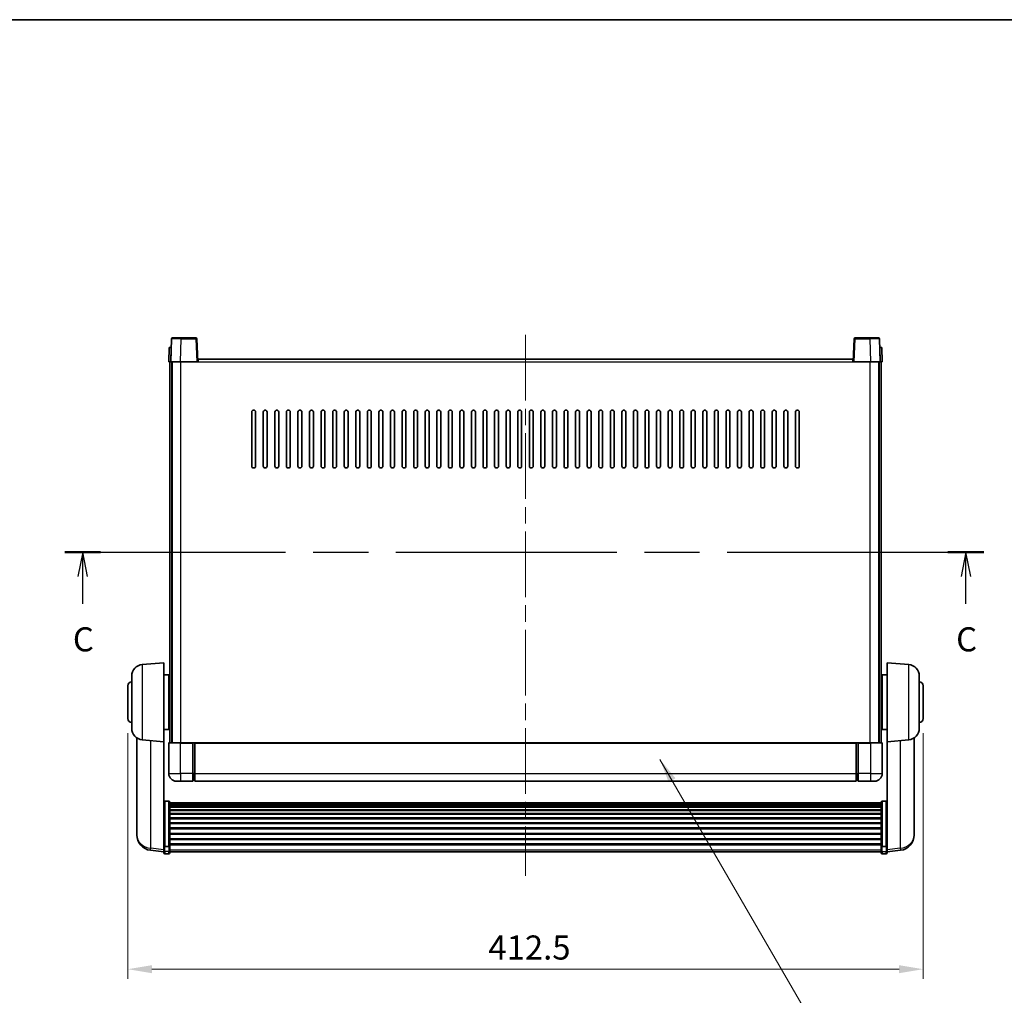
# Model space of a CAD drawing. Units: millimetres. Extents: x 0 to 11604, y 0 to 1686.
# Drawn here: x 2867 to 3377, y 899 to 1405 of the extents above; entities that cross this region are included whole.
import ezdxf

# ---------------------------------------------------------------- set-up
doc = ezdxf.new("R2010")
doc.units = ezdxf.units.MM
doc.header["$LTSCALE"] = 6
doc.linetypes.add('CHAIN', pattern=[0.3543, 0.2362, -0.0295, 0.0591, -0.0295])
doc.layers.get('Defpoints').update_dxf_attribs({"lineweight": 25})
for name, color, linetype, lineweight in [('Border (ISO)', 7, 'Continuous', 35), ('Centerline (ISO)', 131, 'Continuous', 18), ('Dimension (ISO)', 7, 'Continuous', 18), ('Section Line (ISO)', 7, 'CHAIN', 25), ('Symbol (ISO)', 7, 'Continuous', 18), ('Visible (ISO)', 7, 'Continuous', 35), ('Visible Narrow (ISO)', 7, 'Continuous', 25)]:
    doc.layers.add(name, color=color, linetype=linetype, lineweight=lineweight)
doc.styles.add('Note Text (TK)', font='txt')
doc.dimstyles.new('Default - Method 1b (TK)', dxfattribs={"dimscale": 6, "dimtxt": 2.5, "dimasz": 2.5, "dimexe": 1, "dimexo": 1.5, "dimgap": 1, "dimtad": 1, "dimtoh": 1, "dimrnd": 1e-08, "dimdsep": 46, "dimtxsty": 'Note Text (TK)', "dimcen": 0.09, "dimdle": 5, "dimclrd": 100, "dimclre": 100, "dimclrt": 7, "dimadec": 1, "dimazin": 1, "dimtfac": 1, "dimtmove": 0, "dimatfit": 3, "dimfxl": 1, "dimtolj": 1, "dimlwd": -1, "dimlwe": -1, "dimarcsym": 0})
doc.dimstyles.new('Default - Method 1b (TK)$7', dxfattribs={"dimscale": 6, "dimtxt": 2.5, "dimasz": 2.5, "dimexe": 1, "dimexo": 1.5, "dimgap": 1, "dimtad": 1, "dimtoh": 1, "dimrnd": 1e-08, "dimdsep": 46, "dimtxsty": 'Note Text (TK)', "dimcen": 0.09, "dimdle": 5, "dimclrd": 100, "dimclre": 100, "dimclrt": 7, "dimadec": 1, "dimazin": 1, "dimtfac": 1, "dimtmove": 0, "dimatfit": 3, "dimfxl": 1, "dimtolj": 1, "dimlwd": -1, "dimlwe": -1, "dimarcsym": 0})

# ---------------------------------------------------------------- blocks, each defined once
blk = doc.blocks.new('図面枠 tk図枠')
at = {"layer": 'Border (ISO)'}
blk.add_line((14.5, 289), (405.5, 289), dxfattribs=at)
blk = doc.blocks.new('2dTransSection2')
at = {"layer": 'Section Line (ISO)', "linetype": 'CHAIN', "ltscale": 16.161285}
blk.add_line((121.31, 233.74), (216.65, 233.74), dxfattribs=at)
at = {"layer": 'Section Line (ISO)', "linetype": 'Continuous', "lineweight": 50}
for p, q in [((121.31, 233.74), (125.03, 233.74)), ((212.92, 233.74), (216.65, 233.74))]:
    blk.add_line(p, q, dxfattribs=at)
at = {"layer": 'Section Line (ISO)', "linetype": 'Continuous'}
for p, q in [((123.17, 233.74), (122.67, 231.24)), ((123.17, 231.24), (123.17, 233.74)), ((123.67, 231.24), (123.17, 233.74)), ((214.79, 233.74), (214.29, 231.24)), ((214.79, 231.24), (214.79, 233.74)), ((215.29, 231.24), (214.79, 233.74)), ((123.17, 228.4), (123.17, 231.24)), ((214.79, 228.4), (214.79, 231.24))]:
    blk.add_line(p, q, dxfattribs=at)
at = {"layer": 'Section Line (ISO)', "char_height": 2.5, "attachment_point": 7, "style": 'Note Text (TK)'}
for insert in [(122.15, 222.68), (213.77, 222.68)]:
    blk.add_mtext('C', dxfattribs=dict(at, insert=insert))
blk = doc.blocks.new('*D76')
at = {"layer": 'Defpoints', "color": 0}
for p in [(2922.76, 1042.44), (3335.26, 1042.44), (3335.26, 912.44)]:
    blk.add_point(p, dxfattribs=at)
at = {"layer": 'Dimension (ISO)', "color": 100}
for p, q in [((2922.76, 1034.94), (2922.76, 907.44)), ((3335.26, 1034.94), (3335.26, 907.44)), ((2935.26, 912.44), (3322.76, 912.44))]:
    blk.add_line(p, q, dxfattribs=at)
for points in [[(2935.26, 914.53), (2935.26, 910.36), (2922.76, 912.44)], [(3322.76, 914.53), (3322.76, 910.36), (3335.26, 912.44)]]:
    blk.add_solid(points, dxfattribs=at)
at = {"layer": 'Dimension (ISO)', "color": 7, "insert": (3109.76, 923.69), "char_height": 12.5, "attachment_point": 4, "style": 'Note Text (TK)'}
blk.add_mtext('\\A1;412.5', dxfattribs=at)

msp = doc.modelspace()

# ---------------------------------------------------------------- linework, layer by layer
at = {"layer": 'Centerline (ISO)', "linetype": 'CHAIN', "ltscale": 23.990969}
msp.add_line((3129.0116, 1241.4436), (3129.0116, 960.7965), dxfattribs=at)
at = {"layer": 'Visible (ISO)'}
for p, q in [((2945.4312, 1239.4611), (2945.0116, 1227.4436)), ((2945.9309, 1239.9436), (2950.4282, 1239.9436)), ((2958.0922, 1239.9436), (2950.4282, 1239.9436)), ((2959.0116, 1227.4436), (2958.5919, 1239.4611)), ((3299.4312, 1239.4611), (3299.0116, 1227.4436)), ((3307.595, 1239.9436), (3299.9309, 1239.9436)), ((3307.595, 1239.9436), (3312.0922, 1239.9436)), ((3313.0116, 1227.4436), (3312.5919, 1239.4611)), ((2944.2735, 1234.9436), (2944.0116, 1227.4436)), ((2944.2735, 1234.9436), (2945.2729, 1234.9436)), ((2945.2735, 1234.9436), (2945.2729, 1234.9436)), ((3312.7503, 1234.9436), (3312.7497, 1234.9436)), ((3312.7503, 1234.9436), (3313.7497, 1234.9436)), ((3314.0116, 1227.4436), (3313.7497, 1234.9436)), ((2945.011, 1227.4436), (2944.0116, 1227.4436)), ((2944.5116, 1029.9436), (2944.5116, 1227.4436)), ((2945.0116, 1227.4436), (2945.011, 1227.4436)), ((2950.0085, 1227.4436), (2945.0116, 1227.4436)), ((2945.5116, 1029.9436), (2945.5116, 1227.4436)), ((2945.7616, 1029.9436), (2945.7616, 1227.4436)), ((2958.5119, 1227.4436), (2950.0085, 1227.4436)), ((2959.0116, 1227.4436), (2958.5119, 1227.4436)), ((2959.0116, 1227.4436), (2959.2616, 1227.4436)), ((2959.2616, 1227.4436), (2959.2616, 1228.9436)), ((2959.2616, 1228.9436), (3298.7616, 1228.9436)), ((3298.7616, 1228.9436), (3298.7616, 1227.4436)), ((3298.7616, 1227.4436), (3299.0116, 1227.4436)), ((3299.5113, 1227.4436), (3299.0116, 1227.4436)), ((3308.0146, 1227.4436), (3299.5113, 1227.4436)), ((3313.0116, 1227.4436), (3308.0146, 1227.4436)), ((3312.2616, 1029.9436), (3312.2616, 1227.4436)), ((3312.5116, 1029.9436), (3312.5116, 1227.4436)), ((3313.0122, 1227.4436), (3313.0116, 1227.4436)), ((3314.0116, 1227.4436), (3313.0122, 1227.4436)), ((3313.5116, 1029.9436), (3313.5116, 1227.4436)), ((2987.0116, 1173.4436), (2987.0116, 1201.4436)), ((2989.0116, 1201.4436), (2989.0116, 1173.4436)), ((2993.0116, 1173.4436), (2993.0116, 1201.4436)), ((2995.0116, 1201.4436), (2995.0116, 1173.4436)), ((2999.0116, 1173.4436), (2999.0116, 1201.4436)), ((3001.0116, 1201.4436), (3001.0116, 1173.4436)), ((3005.0116, 1173.4436), (3005.0116, 1201.4436)), ((3007.0116, 1201.4436), (3007.0116, 1173.4436)), ((3011.0116, 1173.4436), (3011.0116, 1201.4436)), ((3013.0116, 1201.4436), (3013.0116, 1173.4436)), ((3017.0116, 1173.4436), (3017.0116, 1201.4436)), ((3019.0116, 1201.4436), (3019.0116, 1173.4436)), ((3023.0116, 1173.4436), (3023.0116, 1201.4436)), ((3025.0116, 1201.4436), (3025.0116, 1173.4436)), ((3029.0116, 1173.4436), (3029.0116, 1201.4436)), ((3031.0116, 1201.4436), (3031.0116, 1173.4436)), ((3035.0116, 1173.4436), (3035.0116, 1201.4436)), ((3037.0116, 1201.4436), (3037.0116, 1173.4436)), ((3041.0116, 1173.4436), (3041.0116, 1201.4436)), ((3043.0116, 1201.4436), (3043.0116, 1173.4436)), ((3047.0116, 1173.4436), (3047.0116, 1201.4436)), ((3049.0116, 1201.4436), (3049.0116, 1173.4436)), ((3053.0116, 1173.4436), (3053.0116, 1201.4436)), ((3055.0116, 1201.4436), (3055.0116, 1173.4436)), ((3059.0116, 1173.4436), (3059.0116, 1201.4436)), ((3061.0116, 1201.4436), (3061.0116, 1173.4436)), ((3065.0116, 1173.4436), (3065.0116, 1201.4436)), ((3067.0116, 1201.4436), (3067.0116, 1173.4436)), ((3071.0116, 1173.4436), (3071.0116, 1201.4436)), ((3073.0116, 1201.4436), (3073.0116, 1173.4436)), ((3077.0116, 1173.4436), (3077.0116, 1201.4436)), ((3079.0116, 1201.4436), (3079.0116, 1173.4436)), ((3083.0116, 1173.4436), (3083.0116, 1201.4436)), ((3085.0116, 1201.4436), (3085.0116, 1173.4436)), ((3089.0116, 1173.4436), (3089.0116, 1201.4436)), ((3091.0116, 1201.4436), (3091.0116, 1173.4436)), ((3095.0116, 1173.4436), (3095.0116, 1201.4436)), ((3097.0116, 1201.4436), (3097.0116, 1173.4436)), ((3101.0116, 1173.4436), (3101.0116, 1201.4436)), ((3103.0116, 1201.4436), (3103.0116, 1173.4436)), ((3107.0116, 1173.4436), (3107.0116, 1201.4436)), ((3109.0116, 1201.4436), (3109.0116, 1173.4436)), ((3113.0116, 1173.4436), (3113.0116, 1201.4436)), ((3115.0116, 1201.4436), (3115.0116, 1173.4436)), ((3119.0116, 1173.4436), (3119.0116, 1201.4436)), ((3121.0116, 1201.4436), (3121.0116, 1173.4436)), ((3125.0116, 1173.4436), (3125.0116, 1201.4436)), ((3127.0116, 1201.4436), (3127.0116, 1173.4436)), ((3131.0116, 1173.4436), (3131.0116, 1201.4436)), ((3133.0116, 1201.4436), (3133.0116, 1173.4436)), ((3137.0116, 1173.4436), (3137.0116, 1201.4436)), ((3139.0116, 1201.4436), (3139.0116, 1173.4436)), ((3143.0116, 1173.4436), (3143.0116, 1201.4436)), ((3145.0116, 1201.4436), (3145.0116, 1173.4436)), ((3149.0116, 1173.4436), (3149.0116, 1201.4436)), ((3151.0116, 1201.4436), (3151.0116, 1173.4436)), ((3155.0116, 1173.4436), (3155.0116, 1201.4436)), ((3157.0116, 1201.4436), (3157.0116, 1173.4436)), ((3161.0116, 1173.4436), (3161.0116, 1201.4436)), ((3163.0116, 1201.4436), (3163.0116, 1173.4436)), ((3167.0116, 1173.4436), (3167.0116, 1201.4436)), ((3169.0116, 1201.4436), (3169.0116, 1173.4436)), ((3173.0116, 1173.4436), (3173.0116, 1201.4436)), ((3175.0116, 1201.4436), (3175.0116, 1173.4436)), ((3179.0116, 1173.4436), (3179.0116, 1201.4436)), ((3181.0116, 1201.4436), (3181.0116, 1173.4436)), ((3185.0116, 1173.4436), (3185.0116, 1201.4436)), ((3187.0116, 1201.4436), (3187.0116, 1173.4436)), ((3191.0116, 1173.4436), (3191.0116, 1201.4436)), ((3193.0116, 1201.4436), (3193.0116, 1173.4436)), ((3197.0116, 1173.4436), (3197.0116, 1201.4436)), ((3199.0116, 1201.4436), (3199.0116, 1173.4436)), ((3203.0116, 1173.4436), (3203.0116, 1201.4436)), ((3205.0116, 1201.4436), (3205.0116, 1173.4436)), ((3209.0116, 1173.4436), (3209.0116, 1201.4436)), ((3211.0116, 1201.4436), (3211.0116, 1173.4436)), ((3215.0116, 1173.4436), (3215.0116, 1201.4436)), ((3217.0116, 1201.4436), (3217.0116, 1173.4436)), ((3221.0116, 1173.4436), (3221.0116, 1201.4436)), ((3223.0116, 1201.4436), (3223.0116, 1173.4436)), ((3227.0116, 1173.4436), (3227.0116, 1201.4436)), ((3229.0116, 1201.4436), (3229.0116, 1173.4436)), ((3233.0116, 1173.4436), (3233.0116, 1201.4436)), ((3235.0116, 1201.4436), (3235.0116, 1173.4436)), ((3239.0116, 1173.4436), (3239.0116, 1201.4436)), ((3241.0116, 1201.4436), (3241.0116, 1173.4436)), ((3245.0116, 1173.4436), (3245.0116, 1201.4436)), ((3247.0116, 1201.4436), (3247.0116, 1173.4436)), ((3251.0116, 1173.4436), (3251.0116, 1201.4436)), ((3253.0116, 1201.4436), (3253.0116, 1173.4436)), ((3257.0116, 1173.4436), (3257.0116, 1201.4436)), ((3259.0116, 1201.4436), (3259.0116, 1173.4436)), ((3263.0116, 1173.4436), (3263.0116, 1201.4436)), ((3265.0116, 1201.4436), (3265.0116, 1173.4436)), ((3269.0116, 1173.4436), (3269.0116, 1201.4436)), ((3271.0116, 1201.4436), (3271.0116, 1173.4436)), ((2930.2386, 1070.4574), (2941.5116, 1071.4436)), ((2941.5116, 1071.4436), (2941.5116, 1030.4436)), ((3316.5116, 1030.4436), (3316.5116, 1071.4436)), ((3327.7845, 1070.4574), (3316.5116, 1071.4436)), ((2924.7616, 1037.4071), (2924.7616, 1064.4802)), ((2941.5116, 1065.0936), (2944.0116, 1065.0936)), ((2944.0116, 1036.7936), (2944.0116, 1065.0936)), ((2944.0116, 1063.4436), (2944.5116, 1063.4436)), ((3314.0116, 1063.4436), (3313.5116, 1063.4436)), ((3314.0116, 1065.0936), (3314.0116, 1036.7936)), ((3316.5116, 1065.0936), (3314.0116, 1065.0936)), ((3333.2616, 1064.4802), (3333.2616, 1037.4071)), ((2922.7616, 1042.4436), (2922.7616, 1059.4436)), ((2944.0116, 1058.4436), (2944.5116, 1058.4436)), ((3314.0116, 1058.4436), (3313.5116, 1058.4436)), ((3335.2616, 1059.4436), (3335.2616, 1042.4436)), ((2944.0116, 1043.4436), (2944.5116, 1043.4436)), ((3314.0116, 1043.4436), (3313.5116, 1043.4436)), ((2941.5116, 1036.7936), (2944.0116, 1036.7936)), ((2944.0116, 1038.4436), (2944.5116, 1038.4436)), ((3314.0116, 1038.4436), (3313.5116, 1038.4436)), ((3316.5116, 1036.7936), (3314.0116, 1036.7936)), ((2927.4116, 1032.4294), (2927.4116, 984.8371)), ((3330.6116, 984.8371), (3330.6116, 1032.4294)), ((2930.2386, 1031.4299), (2941.5116, 1030.4436)), ((2941.5116, 977.2588), (2941.5116, 1030.4436)), ((2944.0116, 1029.6936), (2944.0116, 1013.9436)), ((2944.2616, 1029.9436), (2950.0116, 1029.9436)), ((2956.5116, 1029.9436), (2950.0116, 1029.9436)), ((2956.5116, 1029.9436), (2957.2616, 1029.9436)), ((2956.5116, 1029.9436), (2956.5116, 1029.6936)), ((2956.5116, 1013.9436), (2956.5116, 1029.6936)), ((2957.2616, 1029.9436), (2957.5116, 1029.9436)), ((2957.5116, 1029.9436), (3300.5116, 1029.9436)), ((2957.5116, 1029.6436), (2957.5116, 1029.9436)), ((2957.5116, 1029.6436), (2957.5116, 1013.9436)), ((3300.5116, 1029.9436), (3300.5116, 1029.6436)), ((3300.5116, 1029.9436), (3300.7616, 1029.9436)), ((3300.5116, 1013.9436), (3300.5116, 1029.6436)), ((3300.7616, 1029.9436), (3301.5116, 1029.9436)), ((3308.0116, 1029.9436), (3301.5116, 1029.9436)), ((3301.5116, 1029.6936), (3301.5116, 1029.9436)), ((3301.5116, 1029.6936), (3301.5116, 1013.9436)), ((3308.0116, 1029.9436), (3313.7616, 1029.9436)), ((3314.0116, 1013.9436), (3314.0116, 1029.6936)), ((3327.7845, 1031.4299), (3316.5116, 1030.4436)), ((3316.5116, 1030.4436), (3316.5116, 977.2588)), ((2956.5116, 1013.9436), (2956.5116, 1009.9436)), ((2957.5116, 1009.9436), (2957.5116, 1013.9436)), ((3300.5116, 1013.9436), (3300.5116, 1009.9436)), ((3301.5116, 1009.9436), (3301.5116, 1013.9436)), ((2950.0116, 1009.9436), (2948.0116, 1009.9436)), ((2950.0116, 1009.9436), (2956.5116, 1009.9436)), ((2957.2616, 1010.2436), (2956.5116, 1010.2436)), ((2957.5116, 1009.9436), (3300.5116, 1009.9436)), ((3300.7616, 1010.2436), (3301.5116, 1010.2436)), ((3301.5116, 1009.9436), (3308.0116, 1009.9436)), ((3310.0116, 1009.9436), (3308.0116, 1009.9436)), ((2944.0116, 999.5574), (2942.0116, 999.5574)), ((2944.5116, 999.0388), (2944.5116, 976.5221)), ((2944.5116, 998.6903), (3313.5116, 998.6903)), ((2944.5116, 998.4187), (3313.5116, 998.4187)), ((2944.5116, 997.9675), (3313.5116, 997.9675)), ((2944.5116, 997.6573), (3313.5116, 997.6573)), ((2944.5116, 996.7874), (3313.5116, 996.7874)), ((2944.5116, 996.4409), (3313.5116, 996.4409)), ((3313.5116, 976.5221), (3313.5116, 999.0388)), ((3314.0116, 999.5574), (3316.0116, 999.5574)), ((2944.5116, 995.1857), (3313.5116, 995.1857)), ((2944.5116, 994.8066), (3313.5116, 994.8066)), ((2944.5116, 993.2111), (3313.5116, 993.2111)), ((2944.5116, 992.8039), (3313.5116, 992.8039)), ((2944.5116, 990.9236), (3313.5116, 990.9236)), ((2944.5116, 990.4936), (3313.5116, 990.4936)), ((2944.5116, 988.3928), (3313.5116, 988.3928)), ((2944.5116, 987.9461), (3313.5116, 987.9461)), ((2944.5116, 985.6955), (3313.5116, 985.6955)), ((2927.4116, 983.2333), (2927.4116, 984.0868)), ((2927.4116, 983.2333), (2927.4116, 982.0673)), ((2944.5116, 985.2387), (3313.5116, 985.2387)), ((2944.5116, 982.9136), (3313.5116, 982.9136)), ((2944.5116, 982.4536), (3313.5116, 982.4536)), ((3330.6116, 984.0868), (3330.6116, 983.2333)), ((3330.6116, 982.0673), (3330.6116, 983.2333)), ((2941.5116, 976.5221), (2941.5116, 977.2588)), ((2941.5116, 976.5221), (2941.5116, 973.9353)), ((2944.0116, 976.1747), (2942.0116, 976.1747)), ((2944.5116, 980.1286), (3313.5116, 980.1286)), ((2944.5116, 979.6718), (3313.5116, 979.6718)), ((2944.5116, 977.4212), (3313.5116, 977.4212)), ((2944.5116, 976.9918), (3313.5116, 976.9918)), ((2944.5116, 973.9353), (2944.5116, 976.5221)), ((3313.5116, 976.5221), (3313.5116, 973.9353)), ((3314.0116, 976.1747), (3316.0116, 976.1747)), ((3316.5116, 977.2588), (3316.5116, 976.5221)), ((3316.5116, 973.9353), (3316.5116, 976.5221)), ((2941.5116, 973.2813), (2934.4622, 974.1238)), ((2941.5116, 972.7965), (2941.5116, 973.9353)), ((2944.0116, 972.2965), (2942.0116, 972.2965)), ((2944.5116, 973.9353), (2944.5116, 972.7965)), ((2944.5116, 973.2965), (3313.5116, 973.2965)), ((3313.5116, 972.7965), (3313.5116, 973.9353)), ((3314.0116, 972.2965), (3316.0116, 972.2965)), ((3316.5116, 973.2813), (3323.5609, 974.1238)), ((3316.5116, 973.9353), (3316.5116, 972.7965))]:
    msp.add_line(p, q, dxfattribs=at)
for centre, radius, start, end in [((2945.9309, 1239.4436), 0.5, 90, 178), ((2958.0922, 1239.4436), 0.5, 2, 90), ((3299.9309, 1239.4436), 0.5, 90, 178), ((3312.0922, 1239.4436), 0.5, 2, 90), ((2988.0116, 1201.4436), 1, 0.000001, 180), ((2994.0116, 1201.4436), 1, 0.000001, 180), ((3000.0116, 1201.4436), 1, 0.000001, 180), ((3006.0116, 1201.4436), 1, 0.000001, 180), ((3012.0116, 1201.4436), 1, 0.000001, 180), ((3018.0116, 1201.4436), 1, 0.000001, 180), ((3024.0116, 1201.4436), 1, 0.000001, 180), ((3030.0116, 1201.4436), 1, 0.000001, 180), ((3036.0116, 1201.4436), 1, 0.000001, 180), ((3042.0116, 1201.4436), 1, 0.000001, 180), ((3048.0116, 1201.4436), 1, 0.000001, 180), ((3054.0116, 1201.4436), 1, 0.000001, 180), ((3060.0116, 1201.4436), 1, 0.000001, 180), ((3066.0116, 1201.4436), 1, 0.000001, 180), ((3072.0116, 1201.4436), 1, 0.000001, 180), ((3078.0116, 1201.4436), 1, 0.000001, 180), ((3084.0116, 1201.4436), 1, 0.000001, 180), ((3090.0116, 1201.4436), 1, 0, 180), ((3096.0116, 1201.4436), 1, 0, 180), ((3102.0116, 1201.4436), 1, 0, 180), ((3108.0116, 1201.4436), 1, 0, 180), ((3114.0116, 1201.4436), 1, 0, 180), ((3120.0116, 1201.4436), 1, 0, 180), ((3126.0116, 1201.4436), 1, 0, 180), ((3132.0116, 1201.4436), 1, 0, 180), ((3138.0116, 1201.4436), 1, 0, 180), ((3144.0116, 1201.4436), 1, 0, 180), ((3150.0116, 1201.4436), 1, 0, 180), ((3156.0116, 1201.4436), 1, 0, 180), ((3162.0116, 1201.4436), 1, 0, 180), ((3168.0116, 1201.4436), 1, 0.000001, 180), ((3174.0116, 1201.4436), 1, 0.000001, 180), ((3180.0116, 1201.4436), 1, 0.000001, 180), ((3186.0116, 1201.4436), 1, 0.000001, 180), ((3192.0116, 1201.4436), 1, 0.000001, 180), ((3198.0116, 1201.4436), 1, 0.000001, 180), ((3204.0116, 1201.4436), 1, 0.000001, 180), ((3210.0116, 1201.4436), 1, 0.000001, 180), ((3216.0116, 1201.4436), 1, 0.000001, 180), ((3222.0116, 1201.4436), 1, 0.000001, 180), ((3228.0116, 1201.4436), 1, 0.000001, 180), ((3234.0116, 1201.4436), 1, 0.000001, 180), ((3240.0116, 1201.4436), 1, 0.000001, 180), ((3246.0116, 1201.4436), 1, 0.000001, 180), ((3252.0116, 1201.4436), 1, 0.000001, 180), ((3258.0116, 1201.4436), 1, 0.000001, 180), ((3264.0116, 1201.4436), 1, 0.000001, 180), ((3270.0116, 1201.4436), 1, 0.000001, 180), ((2988.0116, 1173.4436), 1, 180.000001, 359.999999), ((2994.0116, 1173.4436), 1, 180.000001, 359.999999), ((3000.0116, 1173.4436), 1, 180.000001, 359.999999), ((3006.0116, 1173.4436), 1, 180.000001, 359.999999), ((3012.0116, 1173.4436), 1, 180.000001, 359.999999), ((3018.0116, 1173.4436), 1, 180.000001, 359.999999), ((3024.0116, 1173.4436), 1, 180.000001, 359.999999), ((3030.0116, 1173.4436), 1, 180.000001, 359.999999), ((3036.0116, 1173.4436), 1, 180.000001, 359.999999), ((3042.0116, 1173.4436), 1, 180.000001, 359.999999), ((3048.0116, 1173.4436), 1, 180.000001, 359.999999), ((3054.0116, 1173.4436), 1, 180.000001, 359.999999), ((3060.0116, 1173.4436), 1, 180.000001, 359.999999), ((3066.0116, 1173.4436), 1, 180.000001, 359.999999), ((3072.0116, 1173.4436), 1, 180.000001, 359.999999), ((3078.0116, 1173.4436), 1, 180.000001, 359.999999), ((3084.0116, 1173.4436), 1, 180.000001, 359.999999), ((3090.0116, 1173.4436), 1, 180.000001, 359.999999), ((3096.0116, 1173.4436), 1, 180.000001, 359.999999), ((3102.0116, 1173.4436), 1, 180.000001, 359.999999), ((3108.0116, 1173.4436), 1, 180.000001, 359.999999), ((3114.0116, 1173.4436), 1, 180.000001, 359.999999), ((3120.0116, 1173.4436), 1, 180, 359.999999), ((3126.0116, 1173.4436), 1, 180.000001, 359.999999), ((3132.0116, 1173.4436), 1, 180.000001, 359.999999), ((3138.0116, 1173.4436), 1, 180, 359.999999), ((3144.0116, 1173.4436), 1, 180.000001, 359.999999), ((3150.0116, 1173.4436), 1, 180.000001, 359.999999), ((3156.0116, 1173.4436), 1, 180.000001, 359.999999), ((3162.0116, 1173.4436), 1, 180.000001, 359.999999), ((3168.0116, 1173.4436), 1, 180.000001, 359.999999), ((3174.0116, 1173.4436), 1, 180.000001, 359.999999), ((3180.0116, 1173.4436), 1, 180.000001, 359.999999), ((3186.0116, 1173.4436), 1, 180.000001, 359.999999), ((3192.0116, 1173.4436), 1, 180.000001, 359.999999), ((3198.0116, 1173.4436), 1, 180.000001, 359.999999), ((3204.0116, 1173.4436), 1, 180.000001, 359.999999), ((3210.0116, 1173.4436), 1, 180.000001, 359.999999), ((3216.0116, 1173.4436), 1, 180.000001, 359.999999), ((3222.0116, 1173.4436), 1, 180.000001, 359.999999), ((3228.0116, 1173.4436), 1, 180.000001, 359.999999), ((3234.0116, 1173.4436), 1, 180.000001, 359.999999), ((3240.0116, 1173.4436), 1, 180.000001, 359.999999), ((3246.0116, 1173.4436), 1, 180.000001, 359.999999), ((3252.0116, 1173.4436), 1, 180.000001, 359.999999), ((3258.0116, 1173.4436), 1, 180.000001, 359.999999), ((3264.0116, 1173.4436), 1, 180.000001, 359.999999), ((3270.0116, 1173.4436), 1, 180.000001, 359.999999), ((2930.7616, 1064.4802), 6, 95, 180), ((3327.2616, 1064.4802), 6, 0, 85), ((2924.7616, 1059.4436), 2, 90, 180), ((3333.2616, 1059.4436), 2, 0, 90), ((2924.7616, 1042.4436), 2, 180, 270), ((3333.2616, 1042.4436), 2, 270, 0), ((2930.7616, 1037.4071), 6, 180, 265), ((3327.2616, 1037.4071), 6, 275, 0), ((2944.2616, 1029.6936), 0.25, 90, 180), ((3313.7616, 1029.6936), 0.25, 0, 90), ((2948.0116, 1013.9436), 4, 180, 270), ((3310.0116, 1013.9436), 4, 270, 0), ((2957.2616, 1010.4936), 0.25, 270, 0), ((3300.7616, 1010.4936), 0.25, 180, 270), ((2935.4116, 982.0673), 8, 180, 263.184806), ((3322.6116, 982.0673), 8, 276.815194, 0), ((2942.0116, 972.7965), 0.5, 180, 270), ((2944.0116, 972.7965), 0.5, 270, 0), ((3314.0116, 972.7965), 0.5, 180, 270), ((3316.0116, 972.7965), 0.5, 270, 0)]:
    msp.add_arc(centre, radius, start, end, dxfattribs=at)
for points, knots in [([(2941.5116, 999.0388), (2941.5116, 999.0399), (2941.5116, 999.041), (2941.5118, 999.0796), (2941.516, 999.117), (2941.532, 999.1902), (2941.5437, 999.2258), (2941.5866, 999.3202), (2941.6251, 999.375), (2941.719, 999.4644), (2941.7725, 999.499), (2941.8886, 999.5455), (2941.9497, 999.5574), (2942.0116, 999.5574)], [-0.0809227639, -0.0809227639, -0.0809227639, -0.0809227639, -0.0805886357, -0.0805886357, -0.0691479127, -0.0691479127, -0.0577655589, -0.0577655589, -0.0376220805, -0.0376220805, -0.0185556094, -0.0185556094, 0, 0, 0, 0]), ([(2944.0116, 999.5574), (2944.0734, 999.5574), (2944.1345, 999.5455), (2944.2507, 999.499), (2944.3041, 999.4644), (2944.398, 999.375), (2944.4366, 999.3202), (2944.4794, 999.2258), (2944.4912, 999.1902), (2944.5072, 999.117), (2944.5113, 999.0796), (2944.5116, 999.041), (2944.5116, 999.0399), (2944.5116, 999.0388)], [-0.0807455701, -0.0807455701, -0.0807455701, -0.0807455701, -0.0621538264, -0.0621538264, -0.0430502261, -0.0430502261, -0.0228675214, -0.0228675214, -0.011463002, -0.011463002, 0, 0, 0.0003347789, 0.0003347789, 0.0003347789, 0.0003347789]), ([(3313.5116, 999.0388), (3313.5116, 999.0399), (3313.5116, 999.041), (3313.5118, 999.0796), (3313.516, 999.117), (3313.532, 999.1902), (3313.5437, 999.2258), (3313.5866, 999.3202), (3313.6251, 999.375), (3313.719, 999.4644), (3313.7725, 999.499), (3313.8886, 999.5455), (3313.9497, 999.5574), (3314.0116, 999.5574)], [-0.0809227639, -0.0809227639, -0.0809227639, -0.0809227639, -0.0805886357, -0.0805886357, -0.0691479127, -0.0691479127, -0.0577655589, -0.0577655589, -0.0376220805, -0.0376220805, -0.0185556094, -0.0185556094, 0, 0, 0, 0]), ([(3316.5116, 999.0388), (3316.5116, 999.0399), (3316.5116, 999.041), (3316.5113, 999.0796), (3316.5072, 999.117), (3316.4912, 999.1902), (3316.4794, 999.2258), (3316.4366, 999.3202), (3316.398, 999.375), (3316.3041, 999.4644), (3316.2507, 999.499), (3316.1345, 999.5455), (3316.0734, 999.5574), (3316.0116, 999.5574)], [-0.0003347789, -0.0003347789, -0.0003347789, -0.0003347789, 0, 0, 0.011463002, 0.011463002, 0.0228675214, 0.0228675214, 0.0430502261, 0.0430502261, 0.0621538264, 0.0621538264, 0.0807455701, 0.0807455701, 0.0807455701, 0.0807455701]), ([(2927.4116, 984.8371), (2927.4116, 984.8046), (2927.4116, 984.7725), (2927.4127, 984.3414), (2927.4178, 984.0053), (2927.4178, 983.5207), (2927.4127, 983.3372), (2927.4116, 983.2451), (2927.4116, 983.2389), (2927.4116, 983.2333)], [4.482129021, 4.482129021, 4.482129021, 4.482129021, 4.493692618, 4.493692618, 4.639067337, 4.639067337, 4.784442055, 4.784442055, 4.796005652, 4.796005652, 4.796005652, 4.796005652]), ([(2927.4116, 984.0868), (2927.4116, 984.112), (2927.4116, 984.1377), (2927.412, 984.2506), (2927.4125, 984.3426), (2927.4132, 984.4389)], [4.4821290214, 4.4821290214, 4.4821290214, 4.4821290214, 4.4936926184, 4.4936926184, 4.5319913858, 4.5319913858, 4.5319913858, 4.5319913858]), ([(3330.6116, 983.2333), (3330.6116, 983.2389), (3330.6115, 983.2451), (3330.6104, 983.3372), (3330.6054, 983.5207), (3330.6054, 984.0053), (3330.6104, 984.3414), (3330.6115, 984.7725), (3330.6116, 984.8046), (3330.6116, 984.8371)], [4.482129021, 4.482129021, 4.482129021, 4.482129021, 4.493692618, 4.493692618, 4.639067337, 4.639067337, 4.784442055, 4.784442055, 4.796005652, 4.796005652, 4.796005652, 4.796005652]), ([(3330.61, 984.4389), (3330.6106, 984.3426), (3330.6112, 984.2506), (3330.6115, 984.1377), (3330.6116, 984.112), (3330.6116, 984.0868)], [4.7461432879, 4.7461432879, 4.7461432879, 4.7461432879, 4.7844420553, 4.7844420553, 4.7960056524, 4.7960056524, 4.7960056524, 4.7960056524]), ([(2941.5116, 976.5221), (2941.5116, 976.5214), (2941.5116, 976.5207), (2941.5118, 976.4949), (2941.516, 976.4699), (2941.532, 976.421), (2941.5437, 976.3972), (2941.5866, 976.334), (2941.6251, 976.2972), (2941.719, 976.2372), (2941.7725, 976.214), (2941.8886, 976.1827), (2941.9497, 976.1747), (2942.0116, 976.1747)], [-0.0003347789, -0.0003347789, -0.0003347789, -0.0003347789, 0, 0, 0.011463002, 0.011463002, 0.0228675214, 0.0228675214, 0.0430502261, 0.0430502261, 0.0621538264, 0.0621538264, 0.0807455701, 0.0807455701, 0.0807455701, 0.0807455701]), ([(2944.5116, 976.5221), (2944.5116, 976.5214), (2944.5116, 976.5207), (2944.5113, 976.4949), (2944.5072, 976.4699), (2944.4912, 976.421), (2944.4794, 976.3972), (2944.4366, 976.334), (2944.398, 976.2972), (2944.3041, 976.2372), (2944.2507, 976.214), (2944.1345, 976.1827), (2944.0734, 976.1747), (2944.0116, 976.1747)], [-0.0809227639, -0.0809227639, -0.0809227639, -0.0809227639, -0.0805886357, -0.0805886357, -0.0691479127, -0.0691479127, -0.0577655589, -0.0577655589, -0.0376220805, -0.0376220805, -0.0185556094, -0.0185556094, 0, 0, 0, 0]), ([(3314.0116, 976.1747), (3313.9497, 976.1747), (3313.8886, 976.1827), (3313.7725, 976.214), (3313.719, 976.2372), (3313.6251, 976.2972), (3313.5866, 976.334), (3313.5437, 976.3972), (3313.532, 976.421), (3313.516, 976.4699), (3313.5118, 976.4949), (3313.5116, 976.5207), (3313.5116, 976.5214), (3313.5116, 976.5221)], [-0.0807455701, -0.0807455701, -0.0807455701, -0.0807455701, -0.0621538264, -0.0621538264, -0.0430502261, -0.0430502261, -0.0228675214, -0.0228675214, -0.011463002, -0.011463002, 0, 0, 0.0003347789, 0.0003347789, 0.0003347789, 0.0003347789]), ([(3316.5116, 976.5221), (3316.5116, 976.5214), (3316.5116, 976.5207), (3316.5113, 976.4949), (3316.5072, 976.4699), (3316.4912, 976.421), (3316.4794, 976.3972), (3316.4366, 976.334), (3316.398, 976.2972), (3316.3041, 976.2372), (3316.2507, 976.214), (3316.1345, 976.1827), (3316.0734, 976.1747), (3316.0116, 976.1747)], [-0.0809227639, -0.0809227639, -0.0809227639, -0.0809227639, -0.0805886357, -0.0805886357, -0.0691479127, -0.0691479127, -0.0577655589, -0.0577655589, -0.0376220805, -0.0376220805, -0.0185556094, -0.0185556094, 0, 0, 0, 0])]:
    msp.add_open_spline(points, degree=3, knots=knots, dxfattribs=at)
at = {"layer": 'Visible Narrow (ISO)'}
for p, q in [((2950.0085, 1227.4436), (2950.4282, 1239.4611)), ((2950.4282, 1239.4611), (2950.4282, 1239.9436)), ((2950.4282, 1239.4611), (2958.0922, 1239.4611)), ((2958.0922, 1239.9436), (2958.0922, 1239.4611)), ((2958.0922, 1239.4611), (2958.5119, 1227.4436)), ((3299.5113, 1227.4436), (3299.9309, 1239.4611)), ((3299.9309, 1239.4611), (3299.9309, 1239.9436)), ((3299.9309, 1239.4611), (3307.595, 1239.4611)), ((3307.595, 1239.4611), (3307.595, 1239.9436)), ((3307.595, 1239.4611), (3308.0146, 1227.4436)), ((2945.011, 1227.4436), (2945.2729, 1234.9436)), ((3312.7503, 1234.9436), (3313.0122, 1227.4436)), ((2950.2616, 1029.9436), (2950.2616, 1227.4436)), ((2959.2616, 1227.4436), (3298.7616, 1227.4436)), ((3307.7616, 1029.9436), (3307.7616, 1227.4436)), ((2930.2386, 1070.4574), (2930.2386, 1031.4299)), ((3327.7845, 1031.4299), (3327.7845, 1070.4574)), ((2934.7143, 975.1655), (2934.7143, 1031.0383)), ((2950.0116, 1029.6936), (2944.0116, 1029.6936)), ((2950.0116, 1029.6936), (2950.0116, 1029.9436)), ((2950.0116, 1029.6936), (2956.5116, 1029.6936)), ((2950.0116, 1013.9436), (2950.0116, 1029.6936)), ((2957.2616, 1029.9436), (2957.2616, 1013.9436)), ((2957.5116, 1029.6436), (3300.5116, 1029.6436)), ((3300.7616, 1013.9436), (3300.7616, 1029.9436)), ((3301.5116, 1029.6936), (3308.0116, 1029.6936)), ((3308.0116, 1029.6936), (3308.0116, 1029.9436)), ((3314.0116, 1029.6936), (3308.0116, 1029.6936)), ((3308.0116, 1029.6936), (3308.0116, 1013.9436)), ((3323.3088, 1031.0383), (3323.3088, 975.1655)), ((2944.0116, 1013.9436), (2950.0116, 1013.9436)), ((2956.5116, 1013.9436), (2950.0116, 1013.9436)), ((2950.0116, 1013.9436), (2950.0116, 1009.9436)), ((2957.2616, 1013.9436), (2956.5116, 1013.9436)), ((2957.5116, 1013.9436), (2957.2616, 1013.9436)), ((2957.2616, 1010.2436), (2957.2616, 1013.9436)), ((2957.5116, 1013.9436), (3300.5116, 1013.9436)), ((3300.5116, 1013.9436), (3300.7616, 1013.9436)), ((3300.7616, 1013.9436), (3300.7616, 1010.2436)), ((3300.7616, 1013.9436), (3301.5116, 1013.9436)), ((3308.0116, 1013.9436), (3301.5116, 1013.9436)), ((3308.0116, 1013.9436), (3314.0116, 1013.9436)), ((3308.0116, 1013.9436), (3308.0116, 1009.9436)), ((2942.0116, 999.5574), (2942.0116, 976.1747)), ((2944.0116, 976.1747), (2944.0116, 999.5574)), ((3314.0116, 999.5574), (3314.0116, 976.1747)), ((3316.0116, 976.1747), (3316.0116, 999.5574)), ((2942.0116, 973.5023), (2942.0116, 976.1747)), ((2944.0116, 976.1747), (2944.0116, 973.5023)), ((3314.0116, 973.5023), (3314.0116, 976.1747)), ((3316.0116, 976.1747), (3316.0116, 973.5023)), ((2941.5116, 974.3531), (2934.7143, 975.1655)), ((2942.0116, 973.5023), (2942.0116, 972.2965)), ((2944.0116, 973.5023), (2942.0116, 973.5023)), ((2944.0116, 972.2965), (2944.0116, 973.5023)), ((2944.5116, 974.3683), (3313.5116, 974.3683)), ((3314.0116, 973.5023), (3314.0116, 972.2965)), ((3314.0116, 973.5023), (3316.0116, 973.5023)), ((3316.0116, 972.2965), (3316.0116, 973.5023)), ((3323.3088, 975.1655), (3316.5116, 974.3531))]:
    msp.add_line(p, q, dxfattribs=at)
for centre, major_axis, ratio, start_param, end_param in [((2950.4337, 1239.4436), (5.0024, -0.0174), 0.00348438, 1.5719048, 3.14148316), ((2958.0922, 1239.4436), (0.4997, 0.0174), 0.03487826, 0, 1.56957835), ((3299.9309, 1239.4436), (-0.4997, 0.0174), 0.03487826, 4.71360696, 6.28318531), ((3307.5895, 1239.4436), (5.0024, 0.0174), 0.00348438, 0.00010951, 1.56968786), ((2935.4116, 982.0673), (-8, 0), 0.8660254, 0, 1.48352986), ((3322.6116, 982.0673), (8, 0), 0.8660254, 4.79965544, 6.28318531), ((2935.4116, 982.0673), (-0.9493, -7.9435), 0.03178074, 0, 0.52169351), ((2942.0116, 973.9353), (-0.5, 0), 0.8660254, 0, 1.57079633), ((2944.0116, 973.9353), (0.5, 0), 0.8660254, 4.71238898, 6.28318531), ((3314.0116, 973.9353), (-0.5, 0), 0.8660254, 0, 1.57079633), ((3316.0116, 973.9353), (0.5, 0), 0.8660254, 4.71238898, 6.28318531), ((3322.6116, 982.0673), (0.9493, -7.9435), 0.03178074, 5.7614918, 6.28318531)]:
    msp.add_ellipse(centre, major_axis=major_axis, ratio=ratio, start_param=start_param, end_param=end_param, dxfattribs=at)

# ---------------------------------------------------------------- block references
at = {"xscale": 5, "yscale": 5, "zscale": 5}
msp.add_blockref('図面枠 tk図枠', (2283.5, -40), dxfattribs=at)
at = {"layer": 'Section Line (ISO)', "xscale": 5, "yscale": 5, "zscale": 5}
msp.add_blockref('2dTransSection2', (2283.5, -40), dxfattribs=at)

# ---------------------------------------------------------------- dimensions: what is measured, and where the dimension line sits
at = {"layer": 'Dimension (ISO)', "color": 100}
dim = msp.add_linear_dim(base=(3335.2616, 912.4436), p1=(2922.7616, 1042.4436), p2=(3335.2616, 1042.4436), angle=180, dimstyle='Default - Method 1b (TK)', override={"dimscale": 0, "dimtxt": 12.5, "dimasz": 12.5, "dimexe": 5, "dimexo": 7.5, "dimgap": 5, "dimtoh": 0, "dimdec": 2, "dimcen": 0.45, "dimtol": 0, "dimlim": 0, "dimtp": 0, "dimtm": 0, "dimtdec": 2, "dimtofl": 0, "dimatfit": 1}, dxfattribs=at)
dim.commit()
dim.dimension.update_dxf_attribs({"geometry": '*D76', "text_midpoint": (3129.0116, 912.4436), "dimtype": 160})

# ---------------------------------------------------------------- leaders
at = {"layer": 'Symbol (ISO)', "color": 100, "annotation_type": 0, "has_hookline": 1, "hookline_direction": 0, "text_width": 246.733}
msp.add_leader([(3198.7595, 1021.2715), (3293.6519, 857.3471), (3306.1519, 857.3471)], dimstyle='Default - Method 1b (TK)$7', override={"dimscale": 0, "dimtxt": 12.5, "dimasz": 12.5, "dimgap": 0, "dimtad": 1}, dxfattribs=at)

doc.saveas('drawing.dxf')
